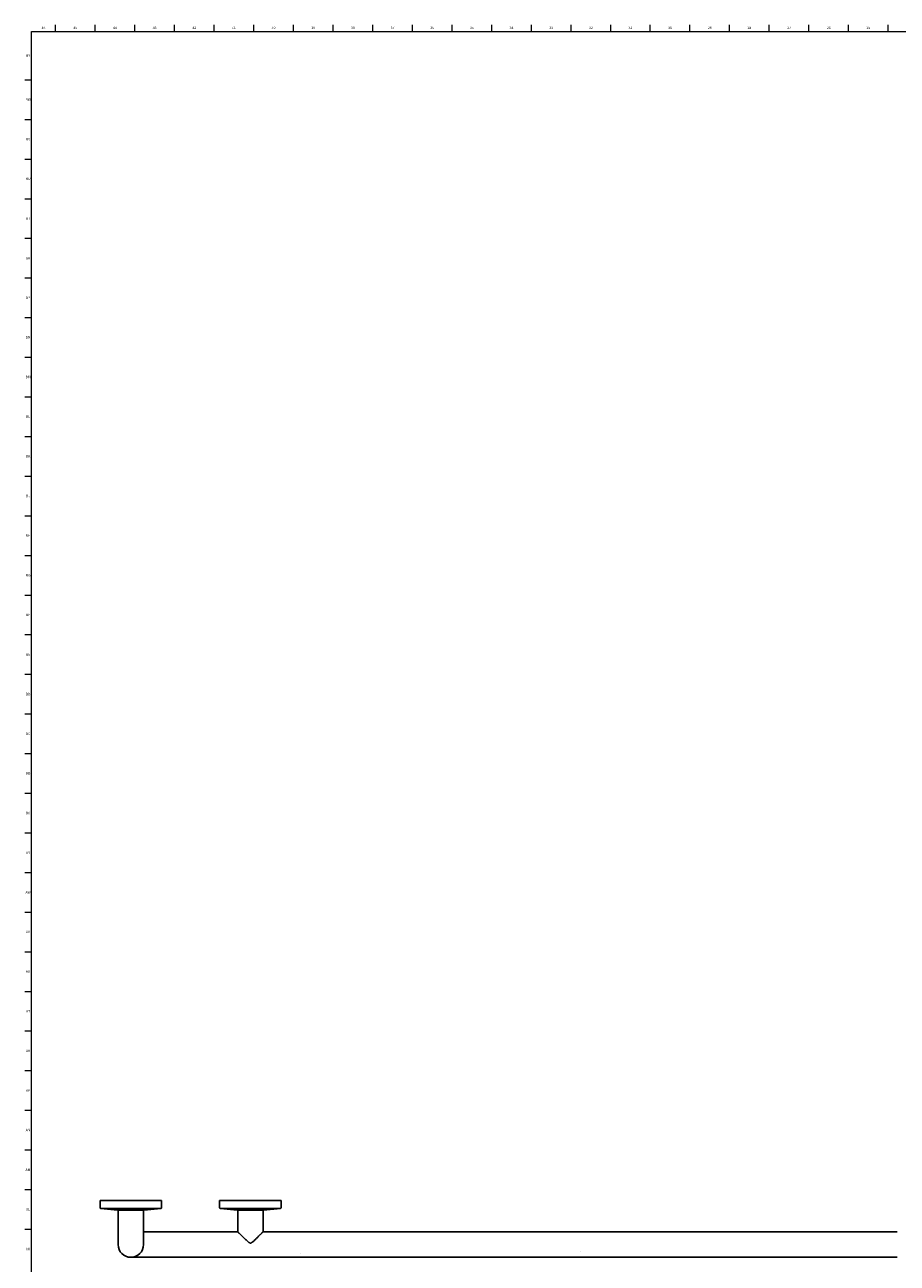
# Model space of a CAD drawing. Units: inches. Extents: x 0 to 90, y 0 to 120.
# Drawn here: x 0 to 43, y 58 to 120 of the extents above; entities that cross this region are included whole.
import ezdxf

# ---------------------------------------------------------------- set-up
doc = ezdxf.new("R2010")
doc.units = ezdxf.units.IN
doc.header["$MEASUREMENT"] = 0
doc.linetypes.add('SLD-Solid', pattern=[0])
doc.layers.add('NOTES', color=1, linetype='SLD-Solid')
doc.layers.add('TITLE', color=8, linetype='SLD-Solid')
doc.layers.add('OBJECT', color=7, linetype='SLD-Solid', lineweight=25)
doc.styles.add('SLDTEXTSTYLE1', font='GOTHIC.TTF', dxfattribs={"width": 0.913})

msp = doc.modelspace()

# ---------------------------------------------------------------- hatches: boundary and pattern name
at = {"layer": 'NOTES'}
h = msp.add_hatch(dxfattribs=at)
h.set_pattern_fill('AR-SAND', color=256, scale=5.3333, style=0)
h.paths.add_polyline_path([(41.4305882, 58.6183556), (41.4305882, 59.8833556), (13.4305882, 59.8833556), (13.4305882, 58.6183556)], flags=0)

# ---------------------------------------------------------------- linework, layer by layer
at = {"layer": 'OBJECT', "linetype": 'SLD-Solid', "lineweight": 25}
for p, q in [((3.9005882, 61.4388556), (3.9005882, 61.0998687)), ((5.4305882, 61.4388556), (3.9005882, 61.4388556)), ((3.9453539, 61.0501434), (4.7755882, 60.9627503)), ((6.9158224, 61.0501434), (3.9453539, 61.0501434)), ((4.7755882, 60.9627503), (6.0855882, 60.9627503)), ((4.7980882, 60.9627503), (4.7980882, 59.2508556)), ((6.9605882, 61.4388556), (5.4305882, 61.4388556)), ((6.0630882, 59.2508556), (6.0630882, 60.9627503)), ((6.0855882, 60.9627503), (6.9158224, 61.0501434)), ((6.9605882, 61.0998687), (6.9605882, 61.4388556)), ((9.8380882, 61.4388556), (9.8380882, 61.0998687)), ((11.3680882, 61.4388556), (9.8380882, 61.4388556)), ((9.8828539, 61.0501434), (10.7130882, 60.9627503)), ((12.8533224, 61.0501434), (9.8828539, 61.0501434)), ((10.7130882, 60.9627503), (12.0230882, 60.9627503)), ((10.7400882, 60.9627503), (10.7400882, 59.8832847)), ((12.8980882, 61.4388556), (11.3680882, 61.4388556)), ((11.9960882, 59.883125), (11.9960882, 60.9627503)), ((12.0230882, 60.9627503), (12.8533224, 61.0501434)), ((12.8980882, 61.0998687), (12.8980882, 61.4388556)), ((6.9305882, 59.8833556), (6.0630882, 59.8833556)), ((10.7401596, 59.8833556), (6.9305882, 59.8833556)), ((13.4305882, 59.8833556), (11.9958559, 59.8833556)), ((41.4305882, 59.8833556), (13.4305882, 59.8833556)), ((43.4775882, 59.8833556), (41.4305882, 59.8833556)), ((5.4305882, 58.6183556), (6.9305882, 58.6183556)), ((6.9305882, 58.6183556), (13.4305882, 58.6183556)), ((13.4305882, 58.6183556), (41.4305882, 58.6183556)), ((41.4305882, 58.6183556), (43.4775882, 58.6183556))]:
    msp.add_line(p, q, dxfattribs=at)
for centre, radius, start, end in [((3.9505882, 61.0998687), 0.05, 180, 263.990994043), ((6.9105882, 61.0998687), 0.05, 276.009005957, 0), ((9.8880882, 61.0998687), 0.05, 180, 263.990994043), ((12.8480882, 61.0998687), 0.05, 276.009005957, 0), ((5.4305882, 59.2508556), 0.6325, 180, 0)]:
    msp.add_arc(centre, radius, start, end, dxfattribs=at)
msp.add_open_spline([(10.7401596, 59.8832847), (10.7403643, 59.8830814), (10.7407896, 59.8826591), (10.7450175, 59.8784615), (10.7523499, 59.8711825), (10.7640063, 59.8596136), (10.779417, 59.8443236), (10.798355, 59.8255434), (10.8190767, 59.8050062), (10.8423675, 59.7819399), (10.8706392, 59.7539668), (10.9042879, 59.7207181), (10.9438139, 59.6817433), (10.9860015, 59.6402643), (11.0347047, 59.5925812), (11.0900762, 59.5387447), (11.1527144, 59.4787286), (11.2072762, 59.427929), (11.2531688, 59.3878122), (11.2892814, 59.3589645), (11.3237153, 59.336409), (11.3580522, 59.324729), (11.3924615, 59.3275273), (11.4259823, 59.3446645), (11.4645053, 59.3722978), (11.506087, 59.4076104), (11.555864, 59.4528582), (11.6087554, 59.5028573), (11.6647983, 59.5568759), (11.7194574, 59.6101485), (11.7666589, 59.6564543), (11.8064935, 59.6956709), (11.8396345, 59.7283696), (11.8710744, 59.7594425), (11.8980296, 59.7861184), (11.9206275, 59.8085021), (11.9393526, 59.8270618), (11.9560391, 59.8436096), (11.9694661, 59.8569306), (11.9831101, 59.870471), (11.991751, 59.8790494), (11.9957484, 59.8830183), (11.9958243, 59.8830936), (11.9958559, 59.883125)], degree=3, knots=[0, 0, 0, 0, 0.0168280271, 0.03495873552, 0.05512566542, 0.07549515175, 0.100240352, 0.12151712706, 0.1429594915, 0.16486343389, 0.18690206349, 0.21592186505, 0.24516761181, 0.27502660971, 0.3050597501, 0.34375020675, 0.38272306378, 0.4225252806, 0.44256763109, 0.46267819116, 0.48282910667, 0.49578693703, 0.50888312767, 0.52628276125, 0.54387000284, 0.57062699572, 0.59752224755, 0.6326423024, 0.66795303554, 0.70391753207, 0.74014349968, 0.76498593847, 0.7899471291, 0.81533236447, 0.840891952, 0.86043528747, 0.88008695246, 0.90011926347, 0.92030332173, 0.93695440185, 0.97067553407, 0.98779715434, 1, 1, 1, 1], dxfattribs=at)
at = {"layer": 'TITLE', "linetype": 'SLD-Solid', "lineweight": 18}
for p, q in [((0.5, 0.5), (0.5, 119.5)), ((0.5, 119.5), (89.5, 119.5)), ((1.6929134, 119.5), (1.6929134, 119.8346457)), ((3.6614173, 119.5), (3.6614173, 119.8346457)), ((5.6299213, 119.5), (5.6299213, 119.8346457)), ((7.5984252, 119.5), (7.5984252, 119.8346457)), ((9.5669291, 119.5), (9.5669291, 119.8346457)), ((11.5354331, 119.5), (11.5354331, 119.8346457)), ((13.503937, 119.5), (13.503937, 119.8346457)), ((15.4724409, 119.5), (15.4724409, 119.8346457)), ((17.4409449, 119.5), (17.4409449, 119.8346457)), ((19.4094488, 119.5), (19.4094488, 119.8346457)), ((21.3779528, 119.5), (21.3779528, 119.8346457)), ((23.3464567, 119.5), (23.3464567, 119.8346457)), ((25.3149606, 119.5), (25.3149606, 119.8346457)), ((27.2834646, 119.5), (27.2834646, 119.8346457)), ((29.2519685, 119.5), (29.2519685, 119.8346457)), ((31.2204724, 119.5), (31.2204724, 119.8346457)), ((33.1889764, 119.5), (33.1889764, 119.8346457)), ((35.1574803, 119.5), (35.1574803, 119.8346457)), ((37.1259843, 119.5), (37.1259843, 119.8346457)), ((39.0944882, 119.5), (39.0944882, 119.8346457)), ((41.0629921, 119.5), (41.0629921, 119.8346457)), ((43.0314961, 119.5), (43.0314961, 119.8346457)), ((0.5, 117.0866142), (0.1653543, 117.0866142)), ((0.5, 115.1181102), (0.1653543, 115.1181102)), ((0.5, 113.1496063), (0.1653543, 113.1496063)), ((0.5, 111.1811024), (0.1653543, 111.1811024)), ((0.5, 109.2125984), (0.1653543, 109.2125984)), ((0.5, 107.2440945), (0.1653543, 107.2440945)), ((0.5, 105.2755906), (0.1653543, 105.2755906)), ((0.5, 103.3070866), (0.1653543, 103.3070866)), ((0.5, 101.3385827), (0.1653543, 101.3385827)), ((0.5, 99.3700787), (0.1653543, 99.3700787)), ((0.5, 97.4015748), (0.1653543, 97.4015748)), ((0.5, 95.4330709), (0.1653543, 95.4330709)), ((0.5, 93.4645669), (0.1653543, 93.4645669)), ((0.5, 91.496063), (0.1653543, 91.496063)), ((0.5, 89.5275591), (0.1653543, 89.5275591)), ((0.5, 87.5590551), (0.1653543, 87.5590551)), ((0.5, 85.5905512), (0.1653543, 85.5905512)), ((0.5, 83.6220472), (0.1653543, 83.6220472)), ((0.5, 81.6535433), (0.1653543, 81.6535433)), ((0.5, 79.6850394), (0.1653543, 79.6850394)), ((0.5, 77.7165354), (0.1653543, 77.7165354)), ((0.5, 75.7480315), (0.1653543, 75.7480315)), ((0.5, 73.7795276), (0.1653543, 73.7795276)), ((0.5, 71.8110236), (0.1653543, 71.8110236)), ((0.5, 69.8425197), (0.1653543, 69.8425197)), ((0.5, 67.8740157), (0.1653543, 67.8740157)), ((0.5, 65.9055118), (0.1653543, 65.9055118)), ((0.5, 63.9370079), (0.1653543, 63.9370079)), ((0.5, 61.9685039), (0.1653543, 61.9685039)), ((0.5, 60), (0.1653543, 60)), ((0.4999606, 60), (0.5000394, 60))]:
    msp.add_line(p, q, dxfattribs=at)

# ---------------------------------------------------------------- texts
at = {"layer": 'TITLE', "char_height": 0.125, "attachment_point": 2, "style": 'SLDTEXTSTYLE1'}
for s, insert in [('46', (1.0939393, 119.7472008)), ('45', (2.674648, 119.7472008)), ('44', (4.6431519, 119.7472008)), ('43', (6.6116559, 119.7472008)), ('42', (8.5801598, 119.7472008)), ('41', (10.5486637, 119.7472008)), ('40', (12.5171677, 119.7472008)), ('39', (14.4856716, 119.7472008)), ('38', (16.4541756, 119.7472008)), ('37', (18.4226795, 119.7472008)), ('36', (20.3911834, 119.7472008)), ('35', (22.3596874, 119.7472008)), ('34', (24.3281913, 119.7472008)), ('33', (26.2966952, 119.7472008)), ('32', (28.2651992, 119.7472008)), ('31', (30.2337031, 119.7472008)), ('30', (32.202207, 119.7472008)), ('29', (34.170711, 119.7472008)), ('28', (36.1392149, 119.7472008)), ('27', (38.1077189, 119.7472008)), ('26', (40.0762228, 119.7472008)), ('25', (42.0447267, 119.7472008)), ('BY', (0.3312738, 118.373185)), ('BW', (0.3318525, 116.1822401)), ('BV', (0.3298271, 114.2137362)), ('BU', (0.3319249, 112.2452323)), ('BT', (0.3313751, 110.2767283)), ('BR', (0.3300007, 108.3082244)), ('BP', (0.3312738, 106.3397205)), ('BN', (0.3306083, 104.3712165)), ('BM', (0.3273965, 102.4027126)), ('BL', (0.330319, 100.4342087)), ('BK', (0.3313896, 98.4657047)), ('BJ', (0.3306517, 96.4972008)), ('BH', (0.3314474, 94.5286968)), ('BG', (0.3313317, 92.5601929)), ('BF', (0.3304202, 90.591689)), ('BE', (0.3319972, 88.623185)), ('BD', (0.3302611, 86.6546811)), ('BC', (0.3304492, 84.6861772)), ('BB', (0.3308253, 82.7176732)), ('BA', (0.3267021, 80.7491693)), ('AY', (0.3271505, 78.7806653)), ('AW', (0.3277292, 76.8121614)), ('AV', (0.3257038, 74.8436575)), ('AU', (0.3278016, 72.8751535)), ('AT', (0.3272518, 70.9066496)), ('AR', (0.3258774, 68.9381457)), ('AP', (0.3271505, 66.9696417)), ('AN', (0.326485, 65.0011378)), ('AM', (0.3232732, 63.0326339)), ('AL', (0.3261957, 61.0641299)), ('AK', (0.3272663, 59.095626))]:
    msp.add_mtext(s, dxfattribs=dict(at, insert=insert))

doc.saveas('drawing.dxf')
